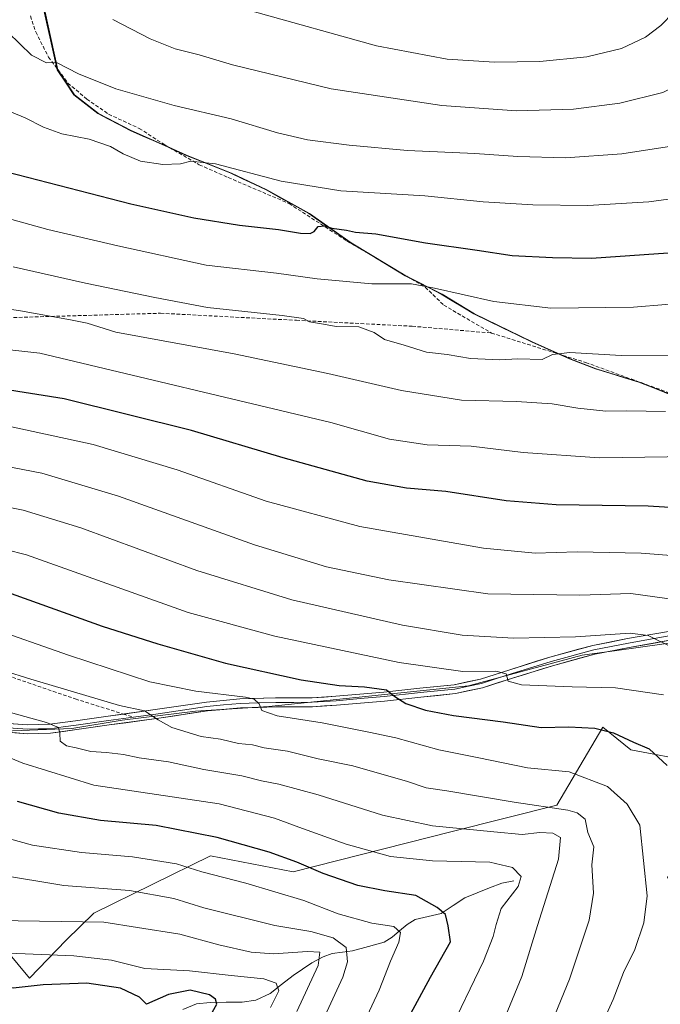
# Model space of a CAD drawing. Units: metres. Extents: x 596561 to 599983, y 4775384 to 4777747.
# Drawn here: x 599625 to 599804, y 4776428 to 4776704 of the extents above; entities that cross this region are included whole.
import ezdxf

# ---------------------------------------------------------------- set-up
doc = ezdxf.new("R2010")
doc.units = ezdxf.units.M
doc.header["$MEASUREMENT"] = 0
doc.linetypes.add('TRAZOSX2', pattern=[1.5, 1, -0.5])
for name, color, linetype, lineweight in [('Arbolado forestal CxS', 92, 'Continuous', 0), ('Corriente natural lineal', 142, 'Continuous', 13), ('Curva de nivel maestra', 36, 'Continuous', 30), ('Curva de nivel normal', 36, 'Continuous', 0), ('Layer 0', 7, 'Continuous', 0), ('Municipio', 9, 'Continuous', 13), ('Municipio CxS', 142, 'Continuous', 0), ('Pastizal CxS', 92, 'Continuous', 0), ('Senda', 19, 'TRAZOSX2', 0)]:
    doc.layers.add(name, color=color, linetype=linetype, lineweight=lineweight)

# ---------------------------------------------------------------- blocks, each defined once
blk = doc.blocks.new('*U150')
at = {"layer": 'Arbolado forestal CxS', "color": 92, "linetype": 'Continuous', "lineweight": 0}
blk.add_polyline3d([(599594.5813, 4776412.2663, 633.5115), (599604.0707, 4776440.2383, 650.8085), (599618.3337, 4776446.6611, 654.8569), (599627.4045, 4776435.7721, 648.3809), (599637.7003, 4776446.3935, 654.6603), (599645.4629, 4776453.9323, 658.9958), (599678.1037, 4776470.0157, 670.5853), (599701.2109, 4776465.5221, 671.9816), (599745.7393, 4776476.7919, 682.3981), (599775.0227, 4776484.1423, 688.2255), (599787.8595, 4776505.9723, 699.2238), (599795.7549, 4776499.6885, 698.3665), (599813.5327, 4776496.3411, 701.8665)], dxfattribs=at)
blk = doc.blocks.new('*U152')
at = {"layer": 'Pastizal CxS', "color": 92, "linetype": 'Continuous', "lineweight": 0}
blk.add_polyline3d([(599811.8477, 4776597.1183, 734.3469), (599798.1671, 4776602.5783, 735.9576), (599786.0363, 4776606.2983, 737.3173), (599778.7461, 4776609.0781, 738.2828), (599768.1255, 4776613.8381, 740.1963), (599751.9845, 4776621.6779, 742.0196), (599742.8741, 4776627.2181, 743.1938), (599732.7535, 4776632.3679, 744.3416), (599717.4727, 4776641.6179, 747.5397), (599705.7721, 4776649.7879, 750.2512), (599693.8515, 4776656.4279, 752.2507), (599683.9909, 4776661.0677, 753.4952), (599671.3305, 4776666.1677, 754.4112), (599666.4601, 4776668.3677, 755.1424), (599655.8395, 4776672.9977, 756.0624), (599646.7391, 4776677.7875, 756.8241), (599640.0387, 4776682.9975, 757.761), (599635.3483, 4776690.0275, 759.0171), (599630.7881, 4776710.8975, 762.9325)], dxfattribs=at)
blk = doc.blocks.new('*U161')
at = {"layer": 'Curva de nivel normal', "color": 36, "linetype": 'Continuous', "lineweight": 0}
blk.add_polyline3d([(599482.88, 4776608.08, 720), (599498.15, 4776602.89, 720), (599513.96, 4776600.15, 720), (599529.6, 4776598.8, 720), (599550.32, 4776596.91, 720), (599578.7, 4776595.54, 720), (599602.45, 4776593.26, 720), (599622.86, 4776590.02, 720), (599645.23, 4776585.15, 720), (599668.76, 4776578.02, 720), (599693.68, 4776569.3, 720), (599719.92, 4776562.22, 720), (599754.47, 4776556.11, 720), (599768.95, 4776554.68, 720), (599780.65, 4776555.08, 720), (599798.64, 4776554.69, 720), (599828.65, 4776552.36, 720)], dxfattribs=at)
blk = doc.blocks.new('*U167')
at = {"layer": 'Curva de nivel normal', "color": 36, "linetype": 'Continuous', "lineweight": 0}
blk.add_polyline3d([(599485.56, 4776578.89, 710), (599508.12, 4776575.52, 710), (599525.59, 4776573.97, 710), (599548.78, 4776573.74, 710), (599570.67, 4776574.98, 710), (599584.47, 4776574.18, 710), (599604.91, 4776570.87, 710), (599625.64, 4776566.76, 710), (599641.84, 4776561.76, 710), (599674.27, 4776549.82, 710), (599700.82, 4776541.62, 710), (599731.79, 4776534.59, 710), (599748.54, 4776531.78, 710), (599762.88, 4776530.94, 710), (599780.21, 4776531.3, 710), (599795.5, 4776532.31, 710), (599800.57, 4776531.7, 710), (599806.96, 4776528.5, 710)], dxfattribs=at)
blk = doc.blocks.new('*U170')
at = {"layer": 'Curva de nivel normal', "color": 36, "linetype": 'Continuous', "lineweight": 0}
blk.add_polyline3d([(599817.98, 4776655.37, 755), (599800.76, 4776653.1, 755), (599783.7, 4776652.05, 755), (599768.26, 4776652.23, 755), (599754.39, 4776653.02, 755), (599738.08, 4776654.71, 755), (599714.53, 4776656.16, 755), (599697.85, 4776658.89, 755), (599679.48, 4776663.74, 755), (599672.55, 4776664.44, 755), (599669.68, 4776663.72, 755), (599664.75, 4776663.51, 755), (599658.51, 4776664.44, 755), (599653.61, 4776666.46, 755), (599650.09, 4776668.56, 755), (599644.09, 4776670.63, 755), (599636.47, 4776672.1, 755), (599631.31, 4776673.93, 755), (599626.24, 4776676.53, 755), (599618.48, 4776679.77, 755)], dxfattribs=at)
blk = doc.blocks.new('*U171')
at = {"layer": 'Curva de nivel normal', "color": 36, "linetype": 'Continuous', "lineweight": 0}
blk.add_polyline3d([(599650.78, 4776704.1, 765), (599661.22, 4776698.69, 765), (599668.22, 4776695.88, 765), (599674.96, 4776694.24, 765), (599684.2, 4776691.4, 765), (599711.88, 4776684.73, 765), (599742.84, 4776680.03, 765), (599763.76, 4776678.52, 765), (599779.69, 4776678.96, 765), (599792.59, 4776680.66, 765), (599804.71, 4776683.65, 765), (599811.96, 4776687.38, 765), (599820.03, 4776694.22, 765), (599826.19, 4776701.34, 765), (599831.28, 4776710.88, 765)], dxfattribs=at)
blk = doc.blocks.new('*U175')
at = {"layer": 'Curva de nivel normal', "color": 36, "linetype": 'Continuous', "lineweight": 0}
blk.add_polyline3d([(599694.92, 4776427.52, 655), (599697.18, 4776432.19, 655), (599696.47, 4776434.37, 655), (599692.97, 4776435.53, 655), (599683.87, 4776436.46, 655), (599672.2, 4776437.78, 655), (599659.75, 4776438.42, 655), (599650.41, 4776440.73, 655), (599639.84, 4776441.98, 655), (599610.22, 4776443.16, 655), (599574.25, 4776453.55, 655), (599559.47, 4776456.57, 655), (599545.93, 4776457.01, 655), (599537.55, 4776455.48, 655), (599524.56, 4776451.27, 655), (599500.23, 4776446.18, 655), (599486.9, 4776442.35, 655)], dxfattribs=at)
blk = doc.blocks.new('*U192')
at = {"layer": 'Curva de nivel normal', "color": 36, "linetype": 'Continuous', "lineweight": 0}
blk.add_polyline3d([(599612.62, 4776711.3, 760), (599618.08, 4776703.64, 760), (599628, 4776694.15, 760), (599632.15, 4776691.98, 760), (599634.96, 4776692.07, 760), (599641.17, 4776688.93, 760), (599651.62, 4776684.72, 760), (599667.88, 4776680.06, 760), (599683.88, 4776676.25, 760), (599696.87, 4776672.4, 760), (599705.2, 4776670.45, 760), (599716.87, 4776668.88, 760), (599733.21, 4776667.46, 760), (599752.06, 4776666.62, 760), (599764.06, 4776665.72, 760), (599777.44, 4776665.4, 760), (599793.23, 4776666.5, 760), (599805.86, 4776668.48, 760), (599815.56, 4776671.3, 760), (599823.28, 4776675.78, 760), (599833.11, 4776685.1, 760), (599839.03, 4776693.99, 760), (599842, 4776702.27, 760), (599844.28, 4776715.88, 760)], dxfattribs=at)
blk = doc.blocks.new('*U197')
at = {"layer": 'Curva de nivel normal', "color": 36, "linetype": 'Continuous', "lineweight": 0}
blk.add_polyline3d([(599704.91, 4776414.04, 665), (599715.11, 4776435.98, 665), (599716.38, 4776440.27, 665), (599716.03, 4776444.34, 665), (599712.4, 4776447.04, 665), (599706.16, 4776448.81, 665), (599696.12, 4776450.49, 665), (599676.22, 4776455.47, 665), (599667.82, 4776458.06, 665), (599655.45, 4776460.32, 665), (599637.02, 4776461.7, 665), (599618.42, 4776464.8, 665), (599593.35, 4776472.74, 665), (599578.89, 4776477.09, 665), (599567.44, 4776478.86, 665), (599547.46, 4776479.5, 665), (599530.42, 4776477.72, 665), (599509.49, 4776472.68, 665), (599494.55, 4776469.78, 665)], dxfattribs=at)
blk = doc.blocks.new('*U204')
at = {"layer": 'Curva de nivel normal', "color": 36, "linetype": 'Continuous', "lineweight": 0}
blk.add_polyline3d([(599772.02, 4776419.47, 690), (599778.59, 4776435.44, 690), (599784.04, 4776451.95, 690), (599785.29, 4776459.51, 690), (599784.75, 4776467.49, 690), (599785.34, 4776472.51, 690), (599783.67, 4776476.52, 690), (599782.9, 4776480.23, 690), (599780.67, 4776482, 690), (599778.12, 4776482.72, 690), (599763.03, 4776485.05, 690), (599744.19, 4776488.17, 690), (599738.46, 4776489.02, 690), (599733.17, 4776490.83, 690), (599717.91, 4776495.14, 690), (599708.2, 4776497.18, 690), (599699.68, 4776499.26, 690), (599693.06, 4776500.24, 690), (599689.88, 4776501.03, 690), (599685.95, 4776501.4, 690), (599680.89, 4776502.61, 690), (599675.44, 4776503.4, 690), (599667.3, 4776505.94, 690), (599663.4, 4776508.04, 690), (599659.62, 4776510.59, 690), (599652.59, 4776512.05, 690), (599627.82, 4776519.46, 690), (599612.26, 4776524.29, 690)], dxfattribs=at)
blk = doc.blocks.new('*U206')
at = {"layer": 'Curva de nivel normal', "color": 36, "linetype": 'Continuous', "lineweight": 0}
blk.add_polyline3d([(599476.56, 4776566.72, 705), (599501.18, 4776564.24, 705), (599525.68, 4776563.9, 705), (599553.85, 4776563.4, 705), (599573.29, 4776564.09, 705), (599588.24, 4776562.67, 705), (599608.88, 4776558.76, 705), (599626.56, 4776554.23, 705), (599671.8, 4776538.1, 705), (599696.11, 4776531.49, 705), (599730.86, 4776524.14, 705), (599748.74, 4776521.58, 705), (599757.95, 4776521.72, 705), (599760.8, 4776520.93, 705), (599761.4, 4776518.88, 705), (599765.16, 4776517.88, 705), (599779.26, 4776517.31, 705), (599791.38, 4776517.04, 705), (599804.86, 4776515.02, 705)], dxfattribs=at)
blk = doc.blocks.new('*U207')
at = {"layer": 'Curva de nivel normal', "color": 36, "linetype": 'Continuous', "lineweight": 0}
blk.add_polyline3d([(599805.44, 4776594.41, 735), (599794.56, 4776594.53, 735), (599788.74, 4776594.5, 735), (599780.84, 4776595.3, 735), (599773.67, 4776596.54, 735), (599763.73, 4776597.14, 735), (599748.34, 4776597.54, 735), (599731.54, 4776600.2, 735), (599710.91, 4776604.98, 735), (599684.68, 4776610.53, 735), (599651.55, 4776616.57, 735), (599643.55, 4776619.13, 735), (599638.89, 4776620.06, 735), (599624.89, 4776622.55, 735), (599591.49, 4776627.51, 735)], dxfattribs=at)
blk = doc.blocks.new('*U209')
at = {"layer": 'Curva de nivel normal', "color": 36, "linetype": 'Continuous', "lineweight": 0}
blk.add_polyline3d([(599542.5, 4776709.36, 745), (599540.06, 4776700.51, 745), (599540.2, 4776692.06, 745), (599544.25, 4776681.99, 745), (599552.21, 4776672.84, 745), (599559.97, 4776668.15, 745), (599566.23, 4776665.55, 745), (599592.82, 4776656.4, 745), (599610.62, 4776651.38, 745), (599632.55, 4776645.35, 745), (599652.19, 4776640.73, 745), (599676.86, 4776635.29, 745), (599696.57, 4776633.05, 745), (599707.97, 4776631.53, 745), (599723.2, 4776630.07, 745), (599734.34, 4776630.15, 745), (599740.74, 4776628.92, 745), (599757.34, 4776625.12, 745), (599773.35, 4776623.3, 745), (599796.47, 4776623.55, 745), (599814.56, 4776625.09, 745)], dxfattribs=at)
blk = doc.blocks.new('*U212')
at = {"layer": 'Curva de nivel normal', "color": 36, "linetype": 'Continuous', "lineweight": 0}
blk.add_polyline3d([(599807.4, 4776609.94, 740), (599792.98, 4776610, 740), (599778.63, 4776610.84, 740), (599773.76, 4776610.28, 740), (599770.88, 4776608.95, 740), (599764.13, 4776609.13, 740), (599759.03, 4776608.84, 740), (599750.88, 4776609.19, 740), (599744.3, 4776610.28, 740), (599738.49, 4776610.96, 740), (599732.26, 4776612.94, 740), (599726.82, 4776614.55, 740), (599723.92, 4776616.5, 740), (599719.6, 4776618.11, 740), (599713.22, 4776618.17, 740), (599709.69, 4776618.85, 740), (599705.79, 4776619.5, 740), (599704.1, 4776620.4, 740), (599698.11, 4776621.24, 740), (599677.28, 4776623.47, 740), (599662.47, 4776626.32, 740), (599643.08, 4776630.3, 740), (599622.88, 4776634.88, 740)], dxfattribs=at)
blk = doc.blocks.new('*U214')
at = {"layer": 'Curva de nivel normal', "color": 36, "linetype": 'Continuous', "lineweight": 0}
blk.add_polyline3d([(599717.06, 4776414.81, 670), (599725.28, 4776432.35, 670), (599728.42, 4776440.52, 670), (599730.79, 4776445.86, 670), (599731.26, 4776448.5, 670), (599729.43, 4776450.17, 670), (599723.21, 4776451.16, 670), (599713.8, 4776453.73, 670), (599704.21, 4776457.47, 670), (599687.98, 4776462.3, 670), (599675.65, 4776465.5, 670), (599668.55, 4776467.72, 670), (599656.23, 4776469.71, 670), (599642, 4776470.89, 670), (599628.26, 4776472.94, 670), (599619.02, 4776475.51, 670)], dxfattribs=at)
blk = doc.blocks.new('*U222')
at = {"layer": 'Curva de nivel normal', "color": 36, "linetype": 'Continuous', "lineweight": 0}
blk.add_polyline3d([(599807.74, 4776706.13, 770), (599804.15, 4776702.44, 770), (599799.77, 4776699.15, 770), (599793.1, 4776696.01, 770), (599783.38, 4776693.63, 770), (599770.24, 4776692.36, 770), (599757.53, 4776692.16, 770), (599744.27, 4776692.96, 770), (599724.56, 4776696.77, 770), (599689.7, 4776706.39, 770)], dxfattribs=at)
blk = doc.blocks.new('*U224')
at = {"layer": 'Curva de nivel normal', "color": 36, "linetype": 'Continuous', "lineweight": 0}
blk.add_polyline3d([(599615.36, 4776534.2, 695), (599638.31, 4776526.12, 695), (599661.14, 4776518.72, 695), (599673.98, 4776516.04, 695), (599687.87, 4776514.44, 695), (599690.27, 4776513.83, 695), (599691.69, 4776512.52, 695), (599692.42, 4776510.63, 695), (599696.78, 4776509.14, 695), (599709.32, 4776507.22, 695), (599722.38, 4776504.57, 695), (599729.98, 4776502.97, 695), (599741.94, 4776499.66, 695), (599753.2, 4776497.37, 695), (599766.78, 4776494.63, 695), (599778.44, 4776493.48, 695), (599789.16, 4776489.39, 695), (599794.66, 4776484.46, 695), (599798.21, 4776478.52, 695), (599800.28, 4776458.76, 695), (599799.35, 4776451.27, 695), (599796.79, 4776443.77, 695), (599793.65, 4776437.29, 695), (599790.72, 4776429.75, 695), (599788.45, 4776424.66, 695)], dxfattribs=at)
blk = doc.blocks.new('*U230')
at = {"layer": 'Curva de nivel normal', "color": 36, "linetype": 'Continuous', "lineweight": 0}
blk.add_polyline3d([(599744.5, 4776419.81, 680), (599754.52, 4776440.48, 680), (599757.19, 4776447.41, 680), (599758.07, 4776450.72, 680), (599759.39, 4776455.2, 680), (599764.16, 4776461.42, 680), (599765.04, 4776464.17, 680), (599762.55, 4776466.71, 680), (599756.22, 4776468.24, 680), (599740.17, 4776468.6, 680), (599728.46, 4776469.84, 680), (599716.02, 4776473.26, 680), (599703.83, 4776477.59, 680), (599696, 4776480.57, 680), (599680.54, 4776484.51, 680), (599645.43, 4776489.73, 680), (599625.55, 4776495.91, 680), (599611.86, 4776501.6, 680)], dxfattribs=at)
blk = doc.blocks.new('*U231')
at = {"layer": 'Curva de nivel normal', "color": 36, "linetype": 'Continuous', "lineweight": 0}
blk.add_polyline3d([(599491.49, 4776590.5, 715), (599509.6, 4776587.14, 715), (599519.7, 4776586.38, 715), (599531.32, 4776585.28, 715), (599540.8, 4776585.08, 715), (599555.68, 4776584.83, 715), (599569.08, 4776585.52, 715), (599582.36, 4776584.86, 715), (599611, 4776580.96, 715), (599630.85, 4776577.14, 715), (599652.36, 4776570.66, 715), (599690.42, 4776557.06, 715), (599710.58, 4776550.89, 715), (599727.96, 4776547.25, 715), (599755.72, 4776543.32, 715), (599781.46, 4776542.92, 715), (599795.7, 4776543.38, 715), (599808.48, 4776541.69, 715)], dxfattribs=at)
blk = doc.blocks.new('*U235')
at = {"layer": 'Curva de nivel normal', "color": 36, "linetype": 'Continuous', "lineweight": 0}
blk.add_polyline3d([(599497.09, 4776634.05, 730), (599501.47, 4776633.57, 730), (599509.66, 4776630.31, 730), (599520.67, 4776627.14, 730), (599536.73, 4776624.1, 730), (599547.02, 4776622.82, 730), (599550.15, 4776622.09, 730), (599553.6, 4776620.68, 730), (599561.8, 4776619.53, 730), (599568.77, 4776618.16, 730), (599572.26, 4776617.67, 730), (599575.49, 4776616.82, 730), (599580.04, 4776616.66, 730), (599584.89, 4776615.76, 730), (599630.36, 4776610.65, 730), (599711.78, 4776591.29, 730), (599728.15, 4776586.65, 730), (599738.7, 4776585, 730), (599751.04, 4776584.67, 730), (599765.57, 4776582.9, 730), (599786.94, 4776581.37, 730), (599818.54, 4776581.9, 730)], dxfattribs=at)
blk = doc.blocks.new('*U237')
at = {"layer": 'Curva de nivel normal', "color": 36, "linetype": 'Continuous', "lineweight": 0}
blk.add_polyline3d([(599702.2, 4776426.42, 660), (599708.2, 4776439.25, 660), (599708.71, 4776443.02, 660), (599705.24, 4776443.18, 660), (599695.73, 4776442.58, 660), (599689.42, 4776443.03, 660), (599680.44, 4776445.07, 660), (599669.52, 4776448.04, 660), (599657.7, 4776449.88, 660), (599648.24, 4776451.42, 660), (599618.22, 4776451.84, 660), (599577.51, 4776465.02, 660), (599563.21, 4776467.6, 660), (599546.69, 4776468.47, 660), (599536.49, 4776467.5, 660), (599522.63, 4776463.37, 660), (599506.27, 4776459.32, 660), (599491.52, 4776456.25, 660)], dxfattribs=at)
blk = doc.blocks.new('*U242')
at = {"layer": 'Curva de nivel normal', "color": 36, "linetype": 'Continuous', "lineweight": 0}
blk.add_polyline3d([(599760, 4776423.52, 685), (599765.17, 4776436.19, 685), (599769.58, 4776450.52, 685), (599775.48, 4776469.01, 685), (599776.01, 4776475.13, 685), (599773.91, 4776476.36, 685), (599770.2, 4776476.5, 685), (599765.31, 4776475.96, 685), (599757.39, 4776476.68, 685), (599740.21, 4776478.34, 685), (599726.21, 4776481.35, 685), (599708.2, 4776487.07, 685), (599697.21, 4776490.08, 685), (599692.38, 4776490.99, 685), (599686.84, 4776492.35, 685), (599676.22, 4776494.15, 685), (599666.34, 4776496.3, 685), (599658.1, 4776497.4, 685), (599653.71, 4776498.34, 685), (599648.95, 4776498.92, 685), (599644.57, 4776499.19, 685), (599640.53, 4776500.2, 685), (599637.77, 4776500.74, 685), (599636.03, 4776502.12, 685), (599635.88, 4776504.33, 685), (599635.54, 4776505.88, 685), (599632.23, 4776507.32, 685), (599618.29, 4776511.09, 685)], dxfattribs=at)
blk = doc.blocks.new('*U243')
at = {"layer": 'Curva de nivel maestra', "color": 36, "linetype": 'Continuous', "lineweight": 30}
blk.add_polyline3d([(599852.75, 4776564.73, 725), (599800.57, 4776567.87, 725), (599774.82, 4776568.2, 725), (599760.78, 4776569.36, 725), (599743.92, 4776571.95, 725), (599732.91, 4776572.87, 725), (599721.92, 4776574.89, 725), (599698.44, 4776581.4, 725), (599672.79, 4776589.06, 725), (599637.15, 4776597.87, 725), (599602.95, 4776603.3, 725), (599556.89, 4776607.95, 725), (599533.55, 4776610.58, 725), (599521.74, 4776612.39, 725), (599510.3, 4776613.87, 725), (599503.07, 4776616.19, 725), (599499.1, 4776618.34, 725), (599491.21, 4776620.49, 725)], dxfattribs=at)
blk = doc.blocks.new('*U246')
at = {"layer": 'Curva de nivel maestra', "color": 36, "linetype": 'Continuous', "lineweight": 30}
blk.add_polyline3d([(599728.63, 4776415.72, 675), (599739.61, 4776436.05, 675), (599745.22, 4776445.94, 675), (599744.57, 4776450.43, 675), (599743.87, 4776453.56, 675), (599741.54, 4776455.52, 675), (599735.54, 4776458.92, 675), (599726.88, 4776460.17, 675), (599719.31, 4776461.68, 675), (599709.61, 4776465.04, 675), (599702.27, 4776468.25, 675), (599694.53, 4776471.01, 675), (599679.96, 4776475.16, 675), (599662.87, 4776478.5, 675), (599647.3, 4776479.88, 675), (599635.68, 4776481.89, 675), (599624.04, 4776485.19, 675)], dxfattribs=at)
blk = doc.blocks.new('*U248')
at = {"layer": 'Curva de nivel maestra', "color": 36, "linetype": 'Continuous', "lineweight": 30}
blk.add_polyline3d([(599619.99, 4776544.25, 700), (599647.75, 4776534.29, 700), (599663.38, 4776529.35, 700), (599682.24, 4776523.87, 700), (599703.46, 4776519.25, 700), (599714.05, 4776517.63, 700), (599721.2, 4776517.32, 700), (599727.3, 4776516.42, 700), (599729.66, 4776514.57, 700), (599732.74, 4776512.65, 700), (599738.24, 4776510.74, 700), (599746.04, 4776509.31, 700), (599759.99, 4776507.46, 700), (599770.64, 4776505.91, 700), (599778.36, 4776506.07, 700), (599785.6, 4776505.75, 700), (599790.89, 4776504.42, 700), (599796.5, 4776501.81, 700), (599800.84, 4776499.92, 700), (599805.89, 4776495.3, 700)], dxfattribs=at)
blk = doc.blocks.new('*U254')
at = {"layer": 'Curva de nivel maestra', "color": 36, "linetype": 'Continuous', "lineweight": 30}
blk.add_polyline3d([(599618.12, 4776662.2, 750), (599655.82, 4776652.53, 750), (599673.45, 4776648.54, 750), (599686.21, 4776646.5, 750), (599697.14, 4776645.31, 750), (599703.27, 4776644.31, 750), (599705.96, 4776644.18, 750), (599707.1, 4776644.78, 750), (599708.22, 4776646.18, 750), (599710.03, 4776646.38, 750), (599712.06, 4776645.7, 750), (599716.14, 4776645.1, 750), (599718.64, 4776644.61, 750), (599724.36, 4776644.13, 750), (599738.25, 4776641.59, 750), (599752.75, 4776639.52, 750), (599762.54, 4776638.01, 750), (599773.81, 4776637.48, 750), (599784.72, 4776637.32, 750), (599820.88, 4776639.79, 750)], dxfattribs=at)
blk = doc.blocks.new('*U257')
at = {"layer": 'Curva de nivel maestra', "color": 36, "linetype": 'Continuous', "lineweight": 30}
blk.add_polyline3d([(599678.68, 4776426.34, 650), (599679.83, 4776428.42, 650), (599679.52, 4776429.87, 650), (599677.78, 4776431.08, 650), (599672.43, 4776432.39, 650), (599666.36, 4776431.21, 650), (599660.22, 4776428.42, 650), (599658.21, 4776430.46, 650), (599652.93, 4776432.9, 650), (599643.45, 4776434.35, 650), (599631.25, 4776433.9, 650), (599622.89, 4776432.9, 650), (599615.22, 4776433.89, 650), (599598.55, 4776435.33, 650), (599588.89, 4776436.98, 650), (599584.19, 4776437.62, 650), (599577.12, 4776440.03, 650), (599561.61, 4776446.99, 650), (599558.54, 4776448.2, 650), (599554.58, 4776448.43, 650), (599543.52, 4776445.96, 650), (599526.74, 4776440.74, 650), (599506.52, 4776436.81, 650), (599494.14, 4776434.05, 650)], dxfattribs=at)

msp = doc.modelspace()

# ---------------------------------------------------------------- linework, layer by layer
at = {"layer": 'Arbolado forestal CxS', "color": 92, "linetype": 'Continuous', "lineweight": 0}
for points in [[(599630.79, 4776710.9, 762.93), (599635.35, 4776690.03, 759.02), (599640.04, 4776683, 757.76), (599646.74, 4776677.79, 756.82), (599655.84, 4776673, 756.06), (599666.46, 4776668.37, 755.14), (599671.33, 4776666.17, 754.41), (599683.99, 4776661.07, 753.5), (599693.85, 4776656.43, 752.25), (599705.77, 4776649.79, 750.25), (599717.47, 4776641.62, 747.54), (599732.75, 4776632.37, 744.34), (599742.87, 4776627.22, 743.19), (599751.98, 4776621.68, 742.02), (599768.13, 4776613.84, 740.2), (599778.75, 4776609.08, 738.28), (599786.04, 4776606.3, 737.32), (599798.17, 4776602.58, 735.96), (599811.85, 4776597.12, 734.35)], [(599811.85, 4776597.12, 734.35), (599798.17, 4776602.58, 735.96), (599786.04, 4776606.3, 737.32), (599778.75, 4776609.08, 738.28), (599768.13, 4776613.84, 740.2), (599751.98, 4776621.68, 742.02), (599742.87, 4776627.22, 743.19), (599732.75, 4776632.37, 744.34), (599717.47, 4776641.62, 747.54), (599705.77, 4776649.79, 750.25), (599693.85, 4776656.43, 752.25), (599683.99, 4776661.07, 753.5), (599671.33, 4776666.17, 754.41), (599666.46, 4776668.37, 755.14), (599655.84, 4776673, 756.06), (599646.74, 4776677.79, 756.82), (599640.04, 4776683, 757.76), (599635.35, 4776690.03, 759.02), (599630.79, 4776710.9, 762.93)], [(599830.86, 4776532.94, 713.02), (599791.78, 4776527.47, 707.86), (599782.08, 4776526.11, 707.08), (599750.29, 4776517.55, 702.21), (599694.45, 4776511.77, 694.31), (599673.91, 4776510.49, 691.43), (599653.37, 4776507.92, 688.26), (599639.31, 4776505.6, 685.38), (599615.48, 4776504.66, 680.52), (599612.58, 4776504.55, 679.98), (599539.12, 4776497.01, 671.71), (599511.84, 4776487.52, 668.99), (599488.12, 4776474.33, 665.49)], [(599813.53, 4776496.34, 701.87), (599795.75, 4776499.69, 698.37), (599787.86, 4776505.97, 699.22), (599775.02, 4776484.14, 688.23), (599745.74, 4776476.79, 682.4), (599701.21, 4776465.52, 671.98), (599678.1, 4776470.02, 670.59), (599645.46, 4776453.93, 659), (599637.7, 4776446.39, 654.66), (599627.4, 4776435.77, 648.38), (599627.4, 4776435.77, 648.38), (599618.33, 4776446.66, 654.86), (599614.17, 4776480.95, 670.31), (599615.34, 4776502.16, 679.47), (599615.48, 4776504.66, 680.52), (599639.31, 4776505.6, 685.38), (599653.37, 4776507.92, 688.26), (599673.91, 4776510.49, 691.43), (599694.45, 4776511.77, 694.31), (599750.29, 4776517.55, 702.21), (599782.08, 4776526.11, 707.08), (599791.78, 4776527.47, 707.86), (599830.86, 4776532.94, 713.02)], [(599876.42, 4776527.24, 718.38), (599830.86, 4776532.94, 713.02), (599791.78, 4776527.47, 707.86), (599782.08, 4776526.11, 707.08), (599750.29, 4776517.55, 702.21), (599694.45, 4776511.77, 694.31), (599673.91, 4776510.49, 691.43), (599653.37, 4776507.92, 688.26), (599639.31, 4776505.6, 685.38), (599615.48, 4776504.66, 680.52)], [(599876.42, 4776527.24, 718.38), (599830.86, 4776532.94, 713.02), (599791.78, 4776527.47, 707.86), (599782.08, 4776526.11, 707.08), (599750.29, 4776517.55, 702.21), (599694.45, 4776511.77, 694.31), (599673.91, 4776510.49, 691.43), (599653.37, 4776507.92, 688.26), (599639.31, 4776505.6, 685.38), (599615.48, 4776504.66, 680.52)], [(599618.33, 4776446.66, 654.86), (599627.4, 4776435.77, 648.38), (599637.7, 4776446.39, 654.66), (599645.46, 4776453.93, 659), (599678.1, 4776470.02, 670.59), (599701.21, 4776465.52, 671.98), (599745.74, 4776476.79, 682.4), (599775.02, 4776484.14, 688.23), (599787.86, 4776505.97, 699.22), (599795.75, 4776499.69, 698.37), (599813.53, 4776496.34, 701.87), (599818.67, 4776482.86, 702.35), (599805.96, 4776463.88, 697.55), (599813.53, 4776455.89, 700.13), (599818.78, 4776449.42, 702.18), (599821.67, 4776445.84, 703.25), (599834.71, 4776447.54, 706.31), (599852.68, 4776462.31, 710.04), (599862.31, 4776479.01, 713.76), (599863.6, 4776484.78, 713.85), (599875.73, 4776487.14, 717.05), (599882.21, 4776490.56, 718.42), (599882.39, 4776490.08, 718.45)], [(599618.33, 4776446.66, 654.86), (599627.4, 4776435.77, 648.38), (599637.7, 4776446.39, 654.66), (599645.46, 4776453.93, 659), (599678.1, 4776470.02, 670.59), (599701.21, 4776465.52, 671.98), (599745.74, 4776476.79, 682.4), (599775.02, 4776484.14, 688.23), (599787.86, 4776505.97, 699.22), (599795.75, 4776499.69, 698.37), (599813.53, 4776496.34, 701.87), (599818.67, 4776482.86, 702.35), (599805.96, 4776463.88, 697.55), (599813.53, 4776455.89, 700.13), (599818.78, 4776449.42, 702.18), (599821.67, 4776445.84, 703.25), (599834.71, 4776447.54, 706.31), (599852.68, 4776462.31, 710.04), (599862.31, 4776479.01, 713.76), (599863.6, 4776484.78, 713.85), (599875.73, 4776487.14, 717.05), (599882.21, 4776490.56, 718.42), (599882.39, 4776490.08, 718.45)]]:
    msp.add_polyline3d(points, dxfattribs=at)
at = {"layer": 'Corriente natural lineal', "color": 142, "linetype": 'Continuous', "lineweight": 13}
msp.add_polyline3d([(599763, 4776463, 679.44), (599759.59, 4776462.36, 678.92), (599756.16, 4776460.99, 678.36), (599752.73, 4776459.63, 677.24), (599749.3, 4776458.27, 676.19), (599745.98, 4776456.06, 675.5), (599742.65, 4776453.84, 674.73), (599739, 4776453, 673.39), (599735.35, 4776452.16, 671.93), (599733.1, 4776450.76, 670.83), (599731.01, 4776448.98, 669.53), (599728.92, 4776447.2, 668.78), (599726.68, 4776445.78, 667.6), (599722.26, 4776444.59, 666.28), (599717.84, 4776443.4, 665), (599715, 4776443, 663.48), (599712.16, 4776442.61, 661.13), (599709.65, 4776441.71, 660.77), (599706.45, 4776440.06, 660.22), (599703.83, 4776438.28, 658.6), (599701.21, 4776436.5, 657.12), (599698, 4776433.99, 655.35), (599694.8, 4776431.49, 654.19), (599690.75, 4776429.6, 652.74), (599686.98, 4776429.04, 651.74), (599682.5, 4776429, 650.71), (599678.02, 4776428.96, 649.87), (599674.17, 4776428.59, 648.49), (599670.35, 4776426.95, 648.15)], dxfattribs=at)
at = {"layer": 'Layer 0', "linetype": 'Continuous', "lineweight": 0}
for points in [[(599653.73, 4776509.68), (599663.28, 4776511), (599676.95, 4776513.04), (599686.31, 4776513.91), (599696.31, 4776514.17), (599706.53, 4776514.21), (599713.17, 4776514.64), (599726.55, 4776515.81), (599736.68, 4776516.93), (599746.25, 4776517.85), (599753.6, 4776519.46), (599761.84, 4776522.08), (599773.07, 4776525.61), (599785.1, 4776528.9), (599794.79, 4776530.78), (599806.22, 4776532.78)], [(599806.59, 4776530.31), (599795.25, 4776528.33), (599785.67, 4776526.46), (599773.78, 4776523.21), (599762.59, 4776519.69), (599754.24, 4776517.05), (599746.64, 4776515.38), (599736.94, 4776514.44), (599726.79, 4776513.32), (599713.36, 4776512.15), (599706.61, 4776511.71), (599696.35, 4776511.68), (599686.46, 4776511.41), (599677.25, 4776510.56), (599663.63, 4776508.53), (599649.76, 4776506.61), (599640.66, 4776505.34), (599633.31, 4776504.3), (599626.82, 4776504.17), (599618.68, 4776504.77)], [(599806.41, 4776531.55), (599800.69, 4776530.55), (599795.02, 4776529.56), (599790.23, 4776528.62), (599785.39, 4776527.68), (599773.43, 4776524.41), (599762.22, 4776520.89), (599758.1, 4776519.58), (599753.92, 4776518.26), (599750.25, 4776517.45), (599746.45, 4776516.62), (599741.6, 4776516.15), (599736.81, 4776515.69), (599726.67, 4776514.57), (599719.98, 4776513.98), (599713.27, 4776513.4), (599706.57, 4776512.96), (599701.44, 4776512.95), (599696.33, 4776512.93), (599691.39, 4776512.79), (599686.39, 4776512.66), (599681.71, 4776512.23), (599677.1, 4776511.8), (599663.46, 4776509.77), (599656.52, 4776508.81)], [(599482.76, 4776475.77), (599504.96, 4776486.05), (599524.59, 4776493.12), (599544.41, 4776498.94), (599558.71, 4776502.82), (599572.44, 4776506.06), (599581.9, 4776507.92), (599588.79, 4776508.75), (599600.37, 4776509.03), (599608.23, 4776508.48), (599618.92, 4776507.26), (599626.88, 4776506.67), (599633.11, 4776506.8), (599640.31, 4776507.81), (599649.42, 4776509.08), (599653.73, 4776509.68)], [(599494.34, 4776479.75), (599505.44, 4776484.89), (599515.26, 4776488.43), (599524.98, 4776491.94), (599544.75, 4776497.74), (599559.02, 4776501.61), (599572.71, 4776504.84), (599582.1, 4776506.69), (599585.44, 4776507.09), (599588.88, 4776507.51), (599594.67, 4776507.65), (599600.34, 4776507.78), (599604.27, 4776507.51), (599608.12, 4776507.24), (599613.46, 4776506.63), (599618.8, 4776506.02), (599626.85, 4776505.42), (599629.97, 4776505.49), (599633.21, 4776505.55), (599636.89, 4776506.07), (599640.49, 4776506.58), (599649.59, 4776507.85), (599656.52, 4776508.81)]]:
    msp.add_lwpolyline(points, dxfattribs=at)
for points in [[(599622.9, 4776506.97, 683.23), (599626.88, 4776506.67, 683.81), (599630, 4776506.74, 684.31), (599633.11, 4776506.8, 684.86), (599636.71, 4776507.31, 685.61), (599640.31, 4776507.81, 686.31), (599644.87, 4776508.45, 687.02), (599649.42, 4776509.08, 687.94), (599654.04, 4776509.72, 689.08), (599658.66, 4776510.36, 690.24), (599663.28, 4776511, 691.11), (599667.84, 4776511.68, 691.51), (599672.39, 4776512.36, 691.93), (599676.95, 4776513.04, 692.67), (599681.63, 4776513.48, 693.42), (599686.31, 4776513.91, 694.34), (599689.64, 4776514, 694.9), (599692.98, 4776514.08, 695.45), (599696.31, 4776514.17, 695.98), (599699.72, 4776514.18, 696.39), (599703.12, 4776514.2, 696.79), (599706.53, 4776514.21, 697.18), (599709.85, 4776514.43, 697.8), (599713.17, 4776514.64, 698.37), (599717.63, 4776515.03, 699.04), (599722.09, 4776515.42, 699.41), (599726.55, 4776515.81, 699.93), (599729.93, 4776516.18, 700.44), (599733.3, 4776516.56, 700.92), (599736.68, 4776516.93, 701.35), (599741.47, 4776517.39, 702.08), (599746.25, 4776517.85, 702.82), (599749.93, 4776518.66, 703.2), (599753.6, 4776519.46, 704.04), (599757.72, 4776520.77, 705.07), (599761.84, 4776522.08, 705.76), (599765.58, 4776523.26, 705.73), (599769.33, 4776524.43, 706.58), (599773.07, 4776525.61, 707.41), (599777.08, 4776526.71, 707.82), (599781.09, 4776527.8, 708.11), (599785.1, 4776528.9, 708.62), (599789.95, 4776529.84, 709.48), (599794.79, 4776530.78, 710.02), (599798.6, 4776531.45, 710.16), (599802.41, 4776532.11, 710.22), (599806.22, 4776532.78, 710.63)], [(599806.59, 4776530.31, 710.35), (599802.81, 4776529.65, 709.9), (599799.03, 4776528.99, 709.54), (599795.25, 4776528.33, 709.15), (599790.46, 4776527.4, 708.65), (599785.67, 4776526.46, 708.04), (599781.71, 4776525.38, 707.79), (599777.74, 4776524.29, 707.43), (599773.78, 4776523.21, 706.68), (599770.05, 4776522.04, 705.83), (599766.32, 4776520.86, 705.26), (599762.59, 4776519.69, 705.14), (599758.42, 4776518.37, 704.32), (599754.24, 4776517.05, 703.16), (599750.44, 4776516.22, 702.55), (599746.64, 4776515.38, 702.23), (599741.79, 4776514.91, 701.58), (599736.94, 4776514.44, 701), (599733.56, 4776514.07, 700.5), (599730.17, 4776513.69, 699.97), (599726.79, 4776513.32, 699.42), (599722.31, 4776512.93, 698.67), (599717.84, 4776512.54, 697.99), (599713.36, 4776512.15, 697.26), (599709.99, 4776511.93, 696.7), (599706.61, 4776511.71, 696.16), (599703.19, 4776511.7, 695.8), (599699.77, 4776511.69, 695.49), (599696.35, 4776511.68, 695.22), (599691.41, 4776511.55, 694.66), (599686.46, 4776511.41, 693.72), (599681.86, 4776510.99, 693.1), (599677.25, 4776510.56, 692.42), (599672.71, 4776509.88, 691.7), (599668.17, 4776509.21, 690.95), (599663.63, 4776508.53, 690.1), (599659.01, 4776507.89, 689.17), (599654.38, 4776507.25, 688.33), (599649.76, 4776506.61, 687.57), (599645.21, 4776505.98, 686.86), (599640.66, 4776505.34, 686.13), (599636.99, 4776504.82, 685.3), (599633.31, 4776504.3, 684.47), (599630.07, 4776504.24, 683.9), (599626.82, 4776504.17, 683.44), (599622.75, 4776504.47, 682.8)]]:
    msp.add_polyline3d(points, dxfattribs=at)
at = {"layer": 'Municipio', "color": 9, "linetype": 'Continuous', "lineweight": 13}
msp.add_polyline3d([(599631.49, 4776706.73, 762.61), (599632.4, 4776702.55, 761.84), (599633.32, 4776698.38, 761), (599634.23, 4776694.2, 760.51), (599635.14, 4776690.03, 759.57), (599637.49, 4776686.52, 758.88), (599639.84, 4776683, 758.26), (599643.18, 4776680.39, 757.94), (599646.53, 4776677.79, 757.44), (599649.56, 4776676.19, 757.11), (599652.6, 4776674.6, 756.96), (599655.63, 4776673, 756.58), (599659.17, 4776671.46, 756.27), (599662.71, 4776669.91, 756.13), (599666.25, 4776668.37, 755.52), (599668.68, 4776667.27, 755.39), (599671.12, 4776666.17, 755.26), (599675.34, 4776664.47, 754.92), (599679.56, 4776662.77, 754.58), (599683.78, 4776661.07, 754.47), (599687.07, 4776659.52, 754.11), (599690.35, 4776657.98, 754.01), (599693.64, 4776656.43, 753.54), (599697.62, 4776654.22, 752.57), (599701.59, 4776652, 752.17), (599705.57, 4776649.79, 751.41), (599709.47, 4776647.07, 750.52), (599713.37, 4776644.34, 749.65), (599717.27, 4776641.62, 748.73), (599721.09, 4776639.31, 747.78), (599724.91, 4776636.99, 747.06), (599728.72, 4776634.68, 746.4), (599732.54, 4776632.37, 745.47), (599735.91, 4776630.65, 745.19), (599739.29, 4776628.94, 744.61), (599742.66, 4776627.22, 744.33), (599745.7, 4776625.37, 743.71), (599748.74, 4776623.53, 743.26), (599751.78, 4776621.68, 743.19), (599755.81, 4776619.72, 742.53), (599759.84, 4776617.76, 742.1), (599763.88, 4776615.8, 741.71), (599767.91, 4776613.84, 740.9), (599771.45, 4776612.25, 740.29), (599775, 4776610.67, 740.04), (599778.54, 4776609.08, 739.33), (599782.18, 4776607.69, 738.57), (599785.83, 4776606.3, 738.41), (599789.87, 4776605.06, 737.82), (599793.92, 4776603.82, 737.35), (599797.96, 4776602.58, 737.16), (599802.52, 4776600.76, 736.35), (599807.08, 4776598.94, 735.44)], dxfattribs=at)
msp.add_polyline3d([(599631.49, 4776706.73, 762.61), (599632.4, 4776702.55, 761.84), (599633.32, 4776698.38, 761), (599634.23, 4776694.2, 760.51), (599635.14, 4776690.03, 759.57), (599637.49, 4776686.52, 758.88), (599639.84, 4776683, 758.26), (599643.18, 4776680.39, 757.94), (599646.53, 4776677.79, 757.44), (599649.56, 4776676.19, 757.11), (599652.6, 4776674.6, 756.96), (599655.63, 4776673, 756.58), (599659.17, 4776671.46, 756.27), (599662.71, 4776669.91, 756.13), (599666.25, 4776668.37, 755.52), (599668.68, 4776667.27, 755.39), (599671.12, 4776666.17, 755.26), (599675.34, 4776664.47, 754.92), (599679.56, 4776662.77, 754.58), (599683.78, 4776661.07, 754.47), (599687.07, 4776659.52, 754.11), (599690.35, 4776657.98, 754.01), (599693.64, 4776656.43, 753.54), (599697.62, 4776654.22, 752.57), (599701.59, 4776652, 752.17), (599705.57, 4776649.79, 751.41), (599709.47, 4776647.07, 750.52), (599713.37, 4776644.34, 749.65), (599717.27, 4776641.62, 748.73), (599721.09, 4776639.31, 747.78), (599724.91, 4776636.99, 747.06), (599728.72, 4776634.68, 746.4), (599732.54, 4776632.37, 745.47), (599735.91, 4776630.65, 745.19), (599739.29, 4776628.94, 744.61), (599742.66, 4776627.22, 744.33), (599745.7, 4776625.37, 743.71), (599748.74, 4776623.53, 743.26), (599751.78, 4776621.68, 743.19), (599755.81, 4776619.72, 742.53), (599759.84, 4776617.76, 742.1), (599763.88, 4776615.8, 741.71), (599767.91, 4776613.84, 740.9), (599771.45, 4776612.25, 740.29), (599775, 4776610.67, 740.04), (599778.54, 4776609.08, 739.33), (599782.18, 4776607.69, 738.57), (599785.83, 4776606.3, 738.41), (599789.87, 4776605.06, 737.82), (599793.92, 4776603.82, 737.35), (599797.96, 4776602.58, 737.16), (599802.52, 4776600.76, 736.35), (599807.08, 4776598.94, 735.44)], dxfattribs=at)
at = {"layer": 'Municipio CxS', "color": 142, "linetype": 'Continuous', "lineweight": 0}
for points in [[(599631.49, 4776706.73, 762.61), (599632.4, 4776702.55, 761.84), (599633.32, 4776698.38, 761), (599634.23, 4776694.2, 760.51), (599635.14, 4776690.03, 759.57), (599637.49, 4776686.52, 758.88), (599639.84, 4776683, 758.26), (599643.18, 4776680.39, 757.94), (599646.53, 4776677.79, 757.44), (599649.56, 4776676.19, 757.11), (599652.6, 4776674.6, 756.96), (599655.63, 4776673, 756.58), (599659.17, 4776671.46, 756.27), (599662.71, 4776669.91, 756.13), (599666.25, 4776668.37, 755.52), (599668.68, 4776667.27, 755.39), (599671.12, 4776666.17, 755.26), (599675.34, 4776664.47, 754.92), (599679.56, 4776662.77, 754.58), (599683.78, 4776661.07, 754.47), (599687.07, 4776659.52, 754.11), (599690.35, 4776657.98, 754.01), (599693.64, 4776656.43, 753.54), (599697.62, 4776654.22, 752.57), (599701.59, 4776652, 752.17), (599705.57, 4776649.79, 751.41), (599709.47, 4776647.07, 750.52), (599713.37, 4776644.34, 749.65), (599717.27, 4776641.62, 748.73), (599721.09, 4776639.31, 747.78), (599724.91, 4776636.99, 747.06), (599728.72, 4776634.68, 746.4), (599732.54, 4776632.37, 745.47), (599735.91, 4776630.65, 745.19), (599739.29, 4776628.94, 744.61), (599742.66, 4776627.22, 744.33), (599745.7, 4776625.37, 743.71), (599748.74, 4776623.53, 743.26), (599751.78, 4776621.68, 743.19), (599755.81, 4776619.72, 742.53), (599759.84, 4776617.76, 742.1), (599763.88, 4776615.8, 741.71), (599767.91, 4776613.84, 740.9), (599771.45, 4776612.25, 740.29), (599775, 4776610.67, 740.04), (599778.54, 4776609.08, 739.33), (599782.18, 4776607.69, 738.57), (599785.83, 4776606.3, 738.41), (599789.87, 4776605.06, 737.82), (599793.92, 4776603.82, 737.35), (599797.96, 4776602.58, 737.16), (599802.52, 4776600.76, 736.35), (599807.08, 4776598.94, 735.44)], [(599807.08, 4776598.94, 735.44), (599802.52, 4776600.76, 736.35), (599797.96, 4776602.58, 737.16), (599793.92, 4776603.82, 737.35), (599789.87, 4776605.06, 737.82), (599785.83, 4776606.3, 738.41), (599782.18, 4776607.69, 738.57), (599778.54, 4776609.08, 739.33), (599775, 4776610.67, 740.04), (599771.45, 4776612.25, 740.29), (599767.91, 4776613.84, 740.9), (599763.88, 4776615.8, 741.71), (599759.84, 4776617.76, 742.1), (599755.81, 4776619.72, 742.53), (599751.78, 4776621.68, 743.19), (599748.74, 4776623.53, 743.26), (599745.7, 4776625.37, 743.71), (599742.66, 4776627.22, 744.33), (599739.29, 4776628.94, 744.61), (599735.91, 4776630.65, 745.19), (599732.54, 4776632.37, 745.47), (599728.72, 4776634.68, 746.4), (599724.91, 4776636.99, 747.06), (599721.09, 4776639.31, 747.78), (599717.27, 4776641.62, 748.73), (599713.37, 4776644.34, 749.65), (599709.47, 4776647.07, 750.52), (599705.57, 4776649.79, 751.41), (599701.59, 4776652, 752.17), (599697.62, 4776654.22, 752.57), (599693.64, 4776656.43, 753.54), (599690.35, 4776657.98, 754.01), (599687.07, 4776659.52, 754.11), (599683.78, 4776661.07, 754.47), (599679.56, 4776662.77, 754.58), (599675.34, 4776664.47, 754.92), (599671.12, 4776666.17, 755.26), (599668.68, 4776667.27, 755.39), (599666.25, 4776668.37, 755.52), (599662.71, 4776669.91, 756.13), (599659.17, 4776671.46, 756.27), (599655.63, 4776673, 756.58), (599652.6, 4776674.6, 756.96), (599649.56, 4776676.19, 757.11), (599646.53, 4776677.79, 757.44), (599643.18, 4776680.39, 757.94), (599639.84, 4776683, 758.26), (599637.49, 4776686.52, 758.88), (599635.14, 4776690.03, 759.57), (599634.23, 4776694.2, 760.51), (599633.32, 4776698.38, 761), (599632.4, 4776702.55, 761.84), (599631.49, 4776706.73, 762.61)]]:
    msp.add_polyline3d(points, dxfattribs=at)
at = {"layer": 'Pastizal CxS', "color": 92, "linetype": 'Continuous', "lineweight": 0}
msp.add_polyline3d([(599811.85, 4776597.12, 734.35), (599798.17, 4776602.58, 735.96), (599786.04, 4776606.3, 737.32), (599778.75, 4776609.08, 738.28), (599768.13, 4776613.84, 740.2), (599751.98, 4776621.68, 742.02), (599742.87, 4776627.22, 743.19), (599732.75, 4776632.37, 744.34), (599717.47, 4776641.62, 747.54), (599705.77, 4776649.79, 750.25), (599693.85, 4776656.43, 752.25), (599683.99, 4776661.07, 753.5), (599671.33, 4776666.17, 754.41), (599666.46, 4776668.37, 755.14), (599655.84, 4776673, 756.06), (599646.74, 4776677.79, 756.82), (599640.04, 4776683, 757.76), (599635.35, 4776690.03, 759.02), (599630.79, 4776710.9, 762.93)], dxfattribs=at)
at = {"layer": 'Senda', "color": 19, "linetype": 'TRAZOSX2', "lineweight": 0}
for points in [[(599627.73, 4776705.1), (599629.18, 4776700.61), (599632.76, 4776693.59), (599638.18, 4776686.32), (599643.47, 4776681.82), (599649.56, 4776677.59), (599658.16, 4776673.62), (599665.3, 4776668.99), (599674.96, 4776663.43), (599683.03, 4776659.86), (599700.09, 4776652.58), (599716.23, 4776642.13), (599738.19, 4776629.17), (599743.35, 4776624.14), (599756.71, 4776616.34)], [(599434.57, 4776649.99), (599437.55, 4776641.06), (599449.12, 4776633.45), (599467.31, 4776623.86), (599486.17, 4776619.89), (599509.65, 4776619.56), (599532.47, 4776621.21), (599552.64, 4776624.19), (599575.79, 4776621.21), (599597.29, 4776620.55), (599618.46, 4776620.55), (599664.1, 4776621.87), (599702.13, 4776619.89), (599734.54, 4776618.24), (599756.71, 4776616.34)], [(599756.71, 4776616.34), (599783.07, 4776608.09), (599808.54, 4776598.83), (599834.34, 4776592.21), (599863.44, 4776582.95), (599885.93, 4776572.37), (599907.76, 4776555.17), (599913.27, 4776546.68), (599916.77, 4776537), (599918, 4776532.22)], [(599410.43, 4776605.01), (599410.76, 4776598.39), (599417.71, 4776585.49), (599432.26, 4776569.29), (599448.13, 4776556.39), (599469.63, 4776550.44), (599496.42, 4776543.49), (599519.57, 4776540.18), (599540.47, 4776535.26), (599571.23, 4776529.16), (599596.35, 4776525.4), (599619.83, 4776520.94), (599640.26, 4776513.9), (599653.73, 4776509.68)], [(599653.73, 4776509.68), (599656.52, 4776508.81)]]:
    msp.add_lwpolyline(points, dxfattribs=at)

# ---------------------------------------------------------------- block references
at = {"layer": 'Arbolado forestal CxS', "color": 92, "linetype": 'Continuous', "lineweight": 0}
msp.add_blockref('*U150', (0, 0), dxfattribs=at)
at = {"layer": 'Curva de nivel maestra', "color": 36, "linetype": 'Continuous', "lineweight": 30}
for name in ['*U254', '*U248', '*U243', '*U246', '*U257']:
    msp.add_blockref(name, (0, 0), dxfattribs=at)
at = {"layer": 'Curva de nivel normal', "color": 36, "linetype": 'Continuous', "lineweight": 0}
for name in ['*U235', '*U207', '*U212', '*U209', '*U170', '*U192', '*U171', '*U222', '*U242', '*U204', '*U224', '*U206', '*U167', '*U231', '*U161', '*U230', '*U197', '*U214', '*U237', '*U175']:
    msp.add_blockref(name, (0, 0), dxfattribs=at)
at = {"layer": 'Pastizal CxS', "color": 92, "linetype": 'Continuous', "lineweight": 0}
msp.add_blockref('*U152', (0, 0), dxfattribs=at)

doc.saveas('drawing.dxf')
